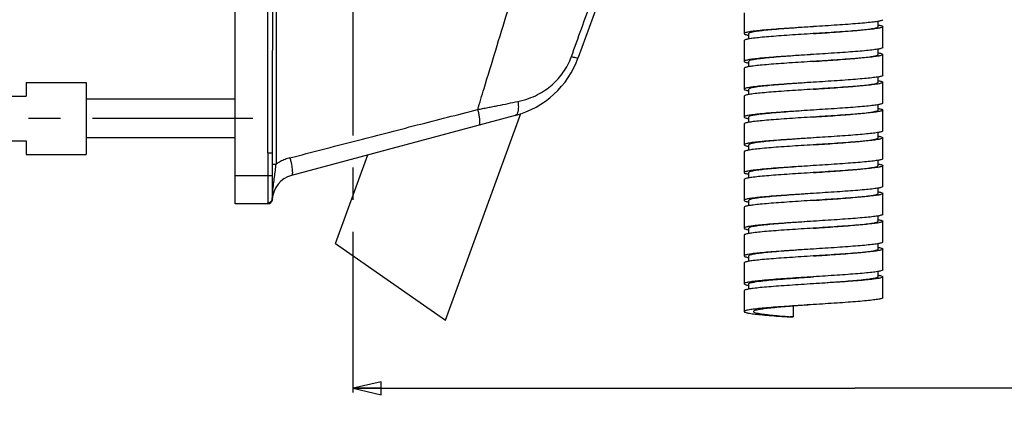
# Model space of a CAD drawing. Units: millimetres. Extents: x 0 to 420, y 0 to 297.
# Drawn here: x 295 to 348, y 143 to 165 of the extents above; entities that cross this region are included whole.
import ezdxf

# ---------------------------------------------------------------- set-up
doc = ezdxf.new("R2010")
doc.units = ezdxf.units.MM
doc.header["$LTSCALE"] = 23.1
doc.linetypes.add('CENTER', pattern=[0.6, 0.375, -0.075, 0.075, -0.075])
doc.layers.get('0').update_dxf_attribs({"linetype": 'CONTINUOUS'})
for name, color, linetype in [('02___PRT_ALL_AXES', 7, 'CONTINUOUS'), ('DEF_LAYER_ASSEM_MEMBER', 7, 'CONTINUOUS'), ('DEF_LAYER_AXIS', 7, 'CONTINUOUS'), ('DEF_LAYER_DIM', 7, 'CONTINUOUS')]:
    doc.layers.add(name, color=color, linetype=linetype)
doc.styles.get("Standard").update_dxf_attribs({"font": 'txt', "width": 0.8})
doc.dimstyles.new('DIMSTYLE_1', dxfattribs={"dimtxt": 3.5, "dimasz": 1.5, "dimexe": 0.18, "dimexo": 0.0625, "dimgap": 0.09, "dimtad": 1, "dimdec": 1, "dimlfac": 2, "dimdsep": 46, "dimtxsty": 'Standard', "dimblk": 'CLOSED', "dimblk1": 'CLOSED', "dimblk2": 'CLOSED', "dimcen": 0.09, "dimadec": 0, "dimazin": 0, "dimtfac": 1, "dimtdec": 1, "dimtofl": 0, "dimtmove": 0, "dimatfit": 3, "dimldrblk": 'CLOSED', "dimfxl": 1, "dimtolj": 1, "dimarcsym": 0})

# ---------------------------------------------------------------- blocks, each defined once
blk = doc.blocks.new('_CLOSED')
at = {"color": 0, "linetype": 'ByBlock'}
for p, q in [((0, 0), (-1, 0.233)), ((-1, 0.233), (-1, -0.233)), ((-1, -0.233), (0, 0)), ((-1, 0), (0, 0))]:
    blk.add_line(p, q, dxfattribs=at)
blk = doc.blocks.new('*D12')
at = {"layer": 'DEF_LAYER_DIM', "color": 2, "linetype": 'Continuous'}
for p, q in [((366.725, 185.742), (366.725, 142.729)), ((312.541, 145.507), (312.541, 146.729)), ((312.541, 144.729), (339.633, 144.729)), ((366.725, 144.729), (339.633, 144.729))]:
    blk.add_line(p, q, dxfattribs=at)
at = {"layer": 'DEF_LAYER_DIM', "color": 2, "linetype": 'Continuous', "xscale": 1.5, "yscale": 1.5, "zscale": 1.5, "rotation": 180}
blk.add_blockref('_CLOSED', (312.541, 144.729), dxfattribs=at)
at = {"layer": 'DEF_LAYER_DIM', "color": 2, "linetype": 'Continuous', "xscale": 1.5, "yscale": 1.5, "zscale": 1.5}
blk.add_blockref('_CLOSED', (366.725, 144.729), dxfattribs=at)
at = {"layer": 'DEF_LAYER_DIM', "color": 2, "linetype": 'Continuous', "insert": (354.258, 149.104), "char_height": 3.5, "width": 14, "attachment_point": 2, "line_spacing_factor": 0.9}
blk.add_mtext('108.4', dxfattribs=at)

msp = doc.modelspace()

# ---------------------------------------------------------------- linework, layer by layer
at = {"layer": '02___PRT_ALL_AXES', "color": 7, "linetype": 'CENTER'}
msp.add_line((307.11608, 159.2862), (278.86608, 159.2862), dxfattribs=at)
at = {"layer": 'DEF_LAYER_ASSEM_MEMBER', "color": 7, "linetype": 'Continuous'}
for p, q in [((306.1642, 154.6862), (306.1642, 182.3862)), ((328.04358, 171.77234), (324.69531, 162.57303)), ((333.65079, 164.99177), (333.65079, 163.86826)), ((340.90079, 164.24177), (340.90079, 164.53119)), ((333.90079, 163.57856), (333.90079, 163.86826)), ((340.8453, 164.1992), (340.90079, 164.24177)), ((341.15079, 163.11826), (341.15079, 164.24177)), ((333.65079, 163.49177), (333.65079, 162.36826)), ((340.90079, 162.74177), (340.90079, 163.03119)), ((333.90079, 162.07856), (333.90079, 162.36826)), ((340.8453, 162.6992), (340.90079, 162.74176)), ((341.15079, 161.61826), (341.15079, 162.74177)), ((333.65079, 161.99177), (333.65079, 160.86826)), ((294.86608, 161.2362), (298.11608, 161.2362)), ((294.86608, 161.23616), (294.86608, 160.4862)), ((298.11608, 161.23614), (298.11608, 157.33625)), ((340.8453, 161.1992), (340.90079, 161.24177)), ((340.90079, 161.24177), (340.90079, 161.53119)), ((341.15079, 160.11826), (341.15079, 161.24177)), ((333.90079, 160.57856), (333.90079, 160.86826)), ((293.61608, 160.4862), (294.86608, 160.4862)), ((306.1642, 160.3362), (298.11608, 160.3362)), ((333.65079, 160.49177), (333.65079, 159.36826)), ((340.8453, 159.6992), (340.90079, 159.74176)), ((340.90079, 159.74177), (340.90079, 160.03119)), ((341.15079, 159.74177), (341.09134, 159.6992)), ((341.15079, 158.61826), (341.15079, 159.74177)), ((321.29094, 159.4535), (309.20185, 156.21424)), ((317.52732, 148.40041), (321.5889, 159.5595)), ((333.90079, 159.07856), (333.90079, 159.36826)), ((333.65079, 158.99177), (333.65079, 157.86826)), ((340.90079, 158.24177), (340.90079, 158.53119)), ((341.15079, 158.61826), (341.09134, 158.57569)), ((293.61608, 158.0862), (294.86608, 158.0862)), ((294.86608, 158.0862), (294.86608, 157.33623)), ((306.1642, 158.2362), (298.11608, 158.2362)), ((340.8453, 158.1992), (340.90079, 158.24177)), ((341.15079, 157.11826), (341.15079, 158.24177)), ((308.1642, 157.4689), (308.1642, 154.97325)), ((333.65079, 157.49177), (333.65079, 156.36826)), ((333.90079, 157.57856), (333.90079, 157.86826)), ((294.86608, 157.3362), (298.11608, 157.3362)), ((311.58664, 152.54516), (313.3241, 157.31879)), ((340.90079, 156.74177), (340.90079, 157.03119)), ((340.8453, 156.6992), (340.90079, 156.74176)), ((341.15079, 155.61826), (341.15079, 156.74177)), ((333.65079, 155.99177), (333.65079, 154.86826)), ((333.90079, 156.07856), (333.90079, 156.36826)), ((340.90079, 155.24177), (340.90079, 155.53119)), ((333.90079, 154.57856), (333.90079, 154.86826)), ((340.8453, 155.1992), (340.90079, 155.24177)), ((341.15079, 154.11826), (341.15079, 155.24177)), ((307.91587, 154.6862), (306.1642, 154.6862)), ((333.65079, 154.49177), (333.65079, 153.36826)), ((340.8453, 153.6992), (340.90079, 153.74176)), ((340.90079, 153.74177), (340.90079, 154.03119)), ((341.15079, 152.61826), (341.15079, 153.74177)), ((333.90079, 153.07856), (333.90079, 153.36826)), ((333.65079, 152.99177), (333.65079, 151.86826)), ((311.58664, 152.54516), (317.52732, 148.40041)), ((340.8453, 152.1992), (340.90079, 152.24177)), ((340.90079, 152.24177), (340.90079, 152.53119)), ((341.15079, 151.11826), (341.15079, 152.24177)), ((333.90079, 151.57856), (333.90079, 151.86826)), ((333.65079, 151.49177), (333.65079, 150.36826)), ((340.8453, 150.6992), (340.90079, 150.74176)), ((340.90079, 150.74177), (340.90079, 151.03119)), ((341.15079, 149.61826), (341.15079, 150.74177)), ((333.65079, 149.99177), (333.65079, 148.86826)), ((333.90079, 150.07856), (333.90079, 150.36826)), ((336.30077, 149.16077), (336.30077, 148.57569)), ((336.30077, 148.57569), (336.13153, 148.57569)), ((336.13261, 148.58897), (336.30077, 148.57569))]:
    msp.add_line(p, q, dxfattribs=at)
at = {"layer": 'DEF_LAYER_ASSEM_MEMBER', "color": 9, "linetype": 'Continuous'}
for p, q in [((308.40106, 180.04982), (308.36999, 156.82059)), ((307.9142, 157.44168), (308.1642, 157.44168)), ((307.91427, 157.44168), (307.9142, 156.1862)), ((308.1642, 156.1862), (306.1642, 156.1862)), ((307.9142, 156.1862), (307.9142, 154.73066)), ((308.16614, 154.93882), (308.1657, 154.93718))]:
    msp.add_line(p, q, dxfattribs=at)
at = {"layer": 'DEF_LAYER_ASSEM_MEMBER', "color": 7, "linetype": 'Continuous'}
for centre, radius, start, end in [((319.99684, 164.28313), 5, 285, 340), ((309.5642, 154.86194), 1.4, 105, 177.420548), ((307.91587, 154.9362), 0.25, 270, 357.420548), ((313.08133, 154.84861), 4.91725, 178.548805, 178.899257)]:
    msp.add_arc(centre, radius, start, end, dxfattribs=at)
at = {"layer": 'DEF_LAYER_ASSEM_MEMBER', "color": 9, "linetype": 'Continuous'}
for centre, radius, start, end in [((307.9237, 154.95944), 0.24185, 351.96447, 354.767889), ((307.9259, 154.95923), 0.23964, 354.769846, 356.13279), ((310.6025, 154.58421), 2.68856, 177.464813, 177.826038)]:
    msp.add_arc(centre, radius, start, end, dxfattribs=at)
for points, start_tangent, end_tangent in [([(307.91427, 157.44168), (307.92066, 164.93764), (307.94292, 172.43357), (307.98136, 179.92944)], (-0.00020749, 0.99999998), (0.00620591, 0.99998074)), ([(308.1977, 179.92807), (308.17869, 172.61268), (308.16776, 165.11721), (308.1642, 157.4689)], (-0.00320905, -0.99999485), (-0.00000006, -1)), ([(319.25795, 159.76664), (319.60251, 160.9032), (320.23297, 162.97154), (320.86649, 165.03804), (321.50159, 167.10326), (322.13713, 169.16761), (322.77257, 171.23124), (323.72122, 174.31383)], (0.2895569, 0.9571608), (0.29394821, 0.95582135)), ([(324.32243, 162.6286), (325.40529, 165.63775), (326.51434, 168.70519), (327.64948, 171.83105)], (0.3378175, 0.94121163), (0.34198908, 0.93970393)), ([(321.43054, 160.20604), (322.00476, 160.36598), (322.49368, 160.57612), (322.91483, 160.82532), (323.28073, 161.10948), (323.60125, 161.42771), (323.88169, 161.78151), (324.12387, 162.1784), (324.32243, 162.6286)], (0.9774417, 0.21120538), (0.34748519, 0.93768547)), ([(324.32254, 162.62857), (324.41027, 162.60523), (324.48176, 162.58801), (324.58965, 162.56707), (324.62976, 162.56226), (324.66142, 162.56118), (324.67402, 162.56214), (324.68412, 162.56429), (324.6953, 162.57301)], (0.9636714, -0.26709069), (0.34365442, 0.93909618)), ([(319.25793, 159.76658), (319.52413, 159.82302), (319.66414, 159.84899), (319.8035, 159.87566), (319.94195, 159.90345), (320.07989, 159.9312), (320.35422, 159.98653), (320.89663, 160.09663), (321.43054, 160.20606)], (0.97077333, 0.2399982), (0.97942777, 0.20179506)), ([(321.43054, 160.20604), (321.44896, 160.0486), (321.45525, 159.91179), (321.45142, 159.79313), (321.43836, 159.69103), (321.4165, 159.60473), (321.38552, 159.53479), (321.34452, 159.48286), (321.31949, 159.46502), (321.29094, 159.4535)], (0.14902284, -0.98883375), (-0.96592987, -0.25880395)), ([(309.11994, 157.16366), (312.60685, 158.06847), (315.98615, 158.93589), (319.25771, 159.76672)], (0.96769384, 0.25212819), (0.969666, 0.24443374)), ([(319.258, 159.7666), (319.30525, 159.54951), (319.33961, 159.34962), (319.35882, 159.17915), (319.36196, 159.04704), (319.34865, 158.96083), (319.32001, 158.92539)], (0.23182394, -0.97275776), (-0.96583167, -0.25917018)), ([(309.11994, 157.16366), (308.85595, 157.07846), (308.60592, 156.96403), (308.37001, 156.8206)], (-0.96815575, -0.25034865), (-0.8225359, -0.5687132)), ([(309.12, 157.16343), (309.16739, 156.96452), (309.20235, 156.79039), (309.22696, 156.63794), (309.24203, 156.50616), (309.24794, 156.39506), (309.24413, 156.30665), (309.23833, 156.27182), (309.22962, 156.24409), (309.21765, 156.22438), (309.20188, 156.21424)], (0.24879926, -0.96855507), (-0.96559133, -0.26006418)), ([(308.1642, 156.8178), (308.16444, 156.81792), (308.16518, 156.81804), (308.16639, 156.81817), (308.16807, 156.81829), (308.17282, 156.81853), (308.17938, 156.81876), (308.18767, 156.81899), (308.19765, 156.81921), (308.20925, 156.81942), (308.22243, 156.81962), (308.25313, 156.81997), (308.28872, 156.82025), (308.32806, 156.82046), (308.36999, 156.82059)], (0, 1), (0.99999792, 0.00204166)), ([(308.1642, 154.97325), (308.15254, 154.90004), (308.11573, 154.8297), (308.05763, 154.77456), (307.98812, 154.74151), (307.9142, 154.73066)], (0, -1), (-1, 0)), ([(308.16318, 154.92563), (308.14965, 154.87298), (308.11143, 154.80618), (308.05382, 154.75366), (307.98662, 154.72225), (307.91579, 154.71159)], (-0.13974439, -0.99018761), (-0.99996688, -0.00813882)), ([(308.16621, 154.93692), (308.15157, 154.86572), (308.11359, 154.79793), (308.0558, 154.74485), (307.98807, 154.71337), (307.91657, 154.70313)], (-0.05355821, -0.99856473), (-0.99999927, 0.00120431)), ([(308.1642, 154.97325), (308.16429, 154.96247), (308.16455, 154.95242), (308.16499, 154.94307)], (-0.00018296, -0.99999998), (0.05175535, -0.99865979)), ([(308.16503, 154.94307), (308.16614, 154.93882)], (0.36621941, -0.93052853), (-0.05377462, -0.9985531)), ([(307.91579, 154.71159), (307.91489, 154.71736), (307.91436, 154.72372), (307.9142, 154.73066)], (-0.19766624, 0.98026938), (0.00000067, 1)), ([(307.91657, 154.70313), (307.9163, 154.70858), (307.91536, 154.71137)], (0.04466773, 0.9990019), (-0.44724208, 0.89441295))]:
    msp.add_spline(points, degree=3, dxfattribs=dict(at, start_tangent=start_tangent, end_tangent=end_tangent))
at = {"layer": 'DEF_LAYER_ASSEM_MEMBER', "color": 7, "linetype": 'Continuous'}
for points, start_tangent, end_tangent in [([(341.15072, 164.61825), (341.15077, 164.61736), (341.09134, 164.57569), (340.91977, 164.53403), (340.64129, 164.49236), (340.26434, 164.45069), (339.80038, 164.40903), (339.26352, 164.36736), (338.67005, 164.32569), (338.03802, 164.28403), (337.40079, 164.24326)], (0.08837694, -0.9960871), (-0.99797902, -0.06354431)), ([(333.65087, 163.86825), (333.65082, 163.86736), (333.71025, 163.82569), (333.88182, 163.78403), (333.9008, 163.78124)], (-0.08837694, -0.9960871), (0.98917184, -0.14676193)), ([(337.40079, 164.24326), (337.38663, 164.24236), (336.73567, 164.20069), (336.10492, 164.15903), (335.51354, 164.11736), (334.97951, 164.07569), (334.51905, 164.03403), (334.14614, 163.99236), (333.87213, 163.95069), (333.70533, 163.90903), (333.65087, 163.86825)], (-0.99797902, -0.06354431), (-0.08837694, -0.9960871)), ([(337.40079, 163.86677), (337.38663, 163.86587), (336.73567, 163.8242), (336.10492, 163.78253), (335.51354, 163.74087), (334.97951, 163.6992), (334.51905, 163.65753), (334.14614, 163.61587), (333.87213, 163.5742), (333.70533, 163.53253), (333.65087, 163.49176)], (-0.99797902, -0.06354431), (-0.08837694, -0.9960871)), ([(337.40079, 164.24326), (336.79111, 164.20146), (336.2064, 164.16012), (335.6585, 164.11887), (335.15661, 164.07709), (334.71941, 164.0349), (334.36743, 163.99295), (334.11151, 163.95152), (333.95297, 163.90953), (333.90078, 163.86826)], (-0.99768152, -0.06805572), (0.00990167, -0.99995098)), ([(341.15072, 164.24176), (341.15077, 164.24087), (341.09134, 164.1992), (340.91977, 164.15753), (340.64129, 164.11587), (340.26434, 164.0742), (339.80038, 164.03253), (339.26352, 163.99087), (338.67005, 163.9492), (338.03802, 163.90753), (337.40079, 163.86677)], (0.08837694, -0.9960871), (-0.99797902, -0.06354431)), ([(337.40079, 163.86677), (337.98966, 163.90712), (338.58232, 163.94897), (339.14392, 163.99123), (339.64848, 164.03325), (340.0777, 164.07465), (340.4262, 164.11599), (340.68578, 164.15765), (340.8453, 164.1992)], (0.99768153, 0.06805562), (0.9333603, 0.35894087)), ([(340.90075, 164.32826), (340.92946, 164.3242), (341.09626, 164.28253), (341.15072, 164.24176)], (0.98959805, -0.14386002), (0.08837694, -0.9960871)), ([(341.15072, 163.11825), (341.15077, 163.11736), (341.09134, 163.07569), (340.91977, 163.03403), (340.64129, 162.99236), (340.26434, 162.95069), (339.80038, 162.90903), (339.26352, 162.86736), (338.67005, 162.82569), (338.03802, 162.78403), (337.40079, 162.74326)], (0.08837694, -0.9960871), (-0.99797902, -0.06354431)), ([(340.90075, 162.82826), (340.92946, 162.8242), (341.09626, 162.78253), (341.15072, 162.74176)], (0.98959805, -0.14386002), (0.08837694, -0.9960871)), ([(333.65087, 162.36825), (333.65082, 162.36736), (333.71025, 162.32569), (333.88182, 162.28403), (333.9008, 162.28124)], (-0.08837694, -0.9960871), (0.98917185, -0.14676187)), ([(337.40079, 162.74326), (337.38663, 162.74236), (336.73567, 162.70069), (336.10492, 162.65903), (335.51354, 162.61736), (334.97951, 162.57569), (334.51905, 162.53403), (334.14614, 162.49236), (333.87213, 162.45069), (333.70533, 162.40903), (333.65087, 162.36825)], (-0.99797902, -0.06354431), (-0.08837694, -0.9960871)), ([(337.40079, 162.36677), (337.38663, 162.36587), (336.73567, 162.3242), (336.10492, 162.28253), (335.51354, 162.24087), (334.97951, 162.1992), (334.51905, 162.15753), (334.14614, 162.11587), (333.87213, 162.0742), (333.70533, 162.03253), (333.65087, 161.99176)], (-0.99797902, -0.06354431), (-0.08837694, -0.9960871)), ([(337.40079, 162.74326), (337.38264, 162.74202), (336.76746, 162.69982), (336.17233, 162.65764), (335.62334, 162.61609), (335.13061, 162.57477), (334.70344, 162.5332), (334.35711, 162.49153), (334.10451, 162.45011), (333.95031, 162.40846), (333.90081, 162.36826)], (-0.99768153, -0.06805562), (-0.02391318, -0.99971404)), ([(341.15072, 162.74176), (341.15077, 162.74087), (341.09134, 162.6992), (340.91977, 162.65753), (340.64129, 162.61587), (340.26434, 162.5742), (339.80038, 162.53253), (339.26352, 162.49087), (338.67005, 162.4492), (338.03802, 162.40753), (337.40079, 162.36677)], (0.08837694, -0.9960871), (-0.99797902, -0.06354431)), ([(337.40079, 162.36677), (338.0006, 162.40788), (338.58815, 162.4494), (339.13977, 162.4909), (339.63624, 162.53216), (340.06688, 162.57351), (340.42232, 162.61547), (340.68544, 162.65758), (340.8453, 162.6992)], (0.99768153, 0.06805567), (0.9333603, 0.35894087)), ([(337.40079, 161.24326), (337.38663, 161.24236), (336.73567, 161.20069), (336.10492, 161.15903), (335.51354, 161.11736), (334.97951, 161.07569), (334.51905, 161.03403), (334.14614, 160.99236), (333.87213, 160.95069), (333.70533, 160.90903), (333.65087, 160.86825)], (-0.99797902, -0.06354431), (-0.08837694, -0.9960871)), ([(337.40079, 161.24326), (336.79014, 161.20139), (336.20582, 161.16008), (335.65795, 161.11882), (335.15625, 161.07706), (334.71931, 161.03489), (334.36759, 160.99297), (334.11163, 160.95155), (333.95299, 160.90954), (333.90078, 160.86826)], (-0.99768153, -0.06805567), (0.01003835, -0.99994961)), ([(341.15072, 161.61825), (341.15077, 161.61736), (341.09134, 161.57569), (340.91977, 161.53403), (340.64129, 161.49236), (340.26434, 161.45069), (339.80038, 161.40903), (339.26352, 161.36736), (338.67005, 161.32569), (338.03802, 161.28403), (337.40079, 161.24326)], (0.08837694, -0.9960871), (-0.99797902, -0.06354431)), ([(341.15072, 161.24176), (341.15077, 161.24087), (341.09134, 161.1992), (340.91977, 161.15753), (340.64129, 161.11587), (340.26434, 161.0742), (339.80038, 161.03253), (339.26352, 160.99087), (338.67005, 160.9492), (338.03802, 160.90753), (337.40079, 160.86677)], (0.08837694, -0.9960871), (-0.99797902, -0.06354431)), ([(337.40079, 160.86677), (337.98801, 160.90701), (338.58093, 160.94887), (339.14279, 160.99114), (339.64758, 161.03317), (340.07693, 161.07457), (340.42573, 161.11593), (340.68568, 161.15763), (340.8453, 161.1992)], (0.99768153, 0.06805562), (0.9333603, 0.35894087)), ([(340.90075, 161.32826), (340.92946, 161.3242), (341.09626, 161.28253), (341.15072, 161.24176)], (0.98959805, -0.14386002), (0.08837694, -0.9960871)), ([(333.65087, 160.86825), (333.65082, 160.86736), (333.71025, 160.82569), (333.88182, 160.78403), (333.9008, 160.78124)], (-0.08837694, -0.9960871), (0.98917185, -0.14676187)), ([(337.40079, 160.86677), (337.38663, 160.86587), (336.73567, 160.8242), (336.10492, 160.78253), (335.51354, 160.74087), (334.97951, 160.6992), (334.51905, 160.65753), (334.14614, 160.61587), (333.87213, 160.5742), (333.70533, 160.53253), (333.65087, 160.49176)], (-0.99797902, -0.06354431), (-0.08837694, -0.9960871)), ([(341.15072, 160.11825), (341.15077, 160.11736), (341.09134, 160.07569), (340.91977, 160.03403), (340.64129, 159.99236), (340.26434, 159.95069), (339.80038, 159.90903), (339.26352, 159.86736), (338.67005, 159.82569), (338.03802, 159.78403), (337.40079, 159.74326)], (0.08837694, -0.9960871), (-0.99797902, -0.06354431)), ([(337.40079, 159.74326), (337.38663, 159.74236), (336.73567, 159.70069), (336.10492, 159.65903), (335.51354, 159.61736), (334.97951, 159.57569), (334.51905, 159.53403), (334.14614, 159.49236), (333.87213, 159.45069), (333.70533, 159.40903), (333.65087, 159.36825)], (-0.99797902, -0.06354431), (-0.08837694, -0.9960871)), ([(337.40079, 159.74326), (337.38173, 159.74196), (336.76728, 159.69981), (336.17253, 159.65766), (335.62356, 159.61611), (335.13058, 159.57477), (334.70388, 159.53325), (334.3576, 159.4916), (334.10482, 159.45018), (333.95038, 159.40849), (333.90081, 159.36826)], (-0.99768153, -0.06805562), (-0.02382576, -0.99971613)), ([(337.40079, 159.36677), (337.99842, 159.40773), (338.58616, 159.44925), (339.1384, 159.49079), (339.63497, 159.53205), (340.06579, 159.57339), (340.4216, 159.61537), (340.68514, 159.65753), (340.8453, 159.6992)], (0.99768153, 0.0680556), (0.9333603, 0.35894087)), ([(341.09134, 159.6992), (340.91977, 159.65753), (340.64129, 159.61587), (340.26434, 159.5742), (339.80038, 159.53253), (339.26352, 159.49087), (338.67005, 159.4492), (338.03802, 159.40753), (337.40079, 159.36677)], (-0.9412078, -0.33782818), (-0.99797939, -0.06353852)), ([(340.90077, 159.82839), (340.92946, 159.8242), (341.09626, 159.78253), (341.1508, 159.74177)], (0.98907046, -0.1474436), (-0.00181842, -0.99999835)), ([(333.65087, 159.36825), (333.65082, 159.36736), (333.71025, 159.32569), (333.88182, 159.28403), (333.9008, 159.28124)], (-0.08837694, -0.9960871), (0.98917185, -0.14676187)), ([(337.40079, 159.36677), (337.38663, 159.36587), (336.73567, 159.3242), (336.10492, 159.28253), (335.51354, 159.24087), (334.97951, 159.1992), (334.51905, 159.15753), (334.14614, 159.11587), (333.87213, 159.0742), (333.70533, 159.03253), (333.65087, 158.99176)], (-0.99797939, -0.06353852), (-0.08837694, -0.9960871)), ([(341.09134, 158.57569), (340.91977, 158.53403), (340.64129, 158.49236), (340.26434, 158.45069), (339.80038, 158.40903), (339.26352, 158.36736), (338.67005, 158.32569), (338.03802, 158.28403), (337.40079, 158.24326)], (-0.9412078, -0.33782818), (-0.99797939, -0.06353852)), ([(337.40079, 158.24326), (337.38663, 158.24236), (336.73567, 158.20069), (336.10492, 158.15903), (335.51354, 158.11736), (334.97951, 158.07569), (334.51905, 158.03403), (334.14614, 157.99236), (333.87213, 157.95069), (333.70533, 157.90903), (333.65087, 157.86825)], (-0.99797939, -0.06353852), (-0.08837694, -0.9960871)), ([(337.40079, 158.24326), (336.78833, 158.20127), (336.20432, 158.15997), (335.65651, 158.11871), (335.15506, 158.07695), (334.71861, 158.03482), (334.36742, 157.99295), (334.11163, 157.95155), (333.95299, 157.90954), (333.90078, 157.86826)], (-0.99768153, -0.0680556), (0.0100386, -0.99994961)), ([(341.15072, 158.24176), (341.15077, 158.24087), (341.09134, 158.1992), (340.91977, 158.15753), (340.64129, 158.11587), (340.26434, 158.0742), (339.80038, 158.03253), (339.26352, 157.99087), (338.67005, 157.9492), (338.03802, 157.90753), (337.40079, 157.86677)], (0.08837694, -0.9960871), (-0.99797902, -0.06354431)), ([(337.40079, 157.86677), (337.98907, 157.90708), (338.58191, 157.94894), (339.14364, 157.9912), (339.64828, 158.03323), (340.07751, 158.07463), (340.42607, 158.11598), (340.68576, 158.15765), (340.8453, 158.1992)], (0.99768153, 0.06805562), (0.9333603, 0.35894087)), ([(340.90075, 158.32826), (340.92946, 158.3242), (341.09626, 158.28253), (341.15072, 158.24176)], (0.98959805, -0.14386002), (0.08837694, -0.9960871)), ([(333.65087, 157.86825), (333.65082, 157.86736), (333.71025, 157.82569), (333.88182, 157.78403), (333.9008, 157.78124)], (-0.08837694, -0.9960871), (0.98917185, -0.14676187)), ([(337.40079, 157.86677), (337.38663, 157.86587), (336.73567, 157.8242), (336.10492, 157.78253), (335.51354, 157.74087), (334.97951, 157.6992), (334.51905, 157.65753), (334.14614, 157.61587), (333.87213, 157.5742), (333.70533, 157.53253), (333.65087, 157.49176)], (-0.99797902, -0.06354431), (-0.08837694, -0.9960871)), ([(341.15072, 157.11825), (341.15077, 157.11736), (341.09134, 157.07569), (340.91977, 157.03403), (340.64129, 156.99236), (340.26434, 156.95069), (339.80038, 156.90903), (339.26352, 156.86736), (338.67005, 156.82569), (338.03802, 156.78403), (337.40079, 156.74326)], (0.08837694, -0.9960871), (-0.99797902, -0.06354431)), ([(308.16566, 154.97314), (308.18854, 155.35509), (308.23334, 155.75014), (308.28513, 156.12876), (308.33219, 156.48865), (308.36999, 156.82059)], (0.02531323, 0.99967957), (0.10125665, 0.99486034)), ([(337.40079, 156.74326), (337.38663, 156.74236), (336.73567, 156.70069), (336.10492, 156.65903), (335.51354, 156.61736), (334.97951, 156.57569), (334.51905, 156.53403), (334.14614, 156.49236), (333.87213, 156.45069), (333.70533, 156.40903), (333.65087, 156.36825)], (-0.99797902, -0.06354431), (-0.08837694, -0.9960871)), ([(337.40079, 156.74326), (337.38219, 156.74199), (336.76718, 156.6998), (336.17217, 156.65763), (335.62322, 156.61608), (335.13046, 156.57476), (334.70349, 156.53321), (334.35721, 156.49155), (334.10458, 156.45013), (333.95032, 156.40847), (333.90081, 156.36826)], (-0.99768153, -0.06805562), (-0.0240631, -0.99971044)), ([(341.15072, 156.74176), (341.15077, 156.74087), (341.09134, 156.6992), (340.91977, 156.65753), (340.64129, 156.61587), (340.26434, 156.5742), (339.80038, 156.53253), (339.26352, 156.49087), (338.67005, 156.4492), (338.03802, 156.40753), (337.40079, 156.36677)], (0.08837694, -0.9960871), (-0.99797902, -0.06354431)), ([(337.40079, 156.36677), (338.0017, 156.40796), (338.58912, 156.44947), (339.14045, 156.49095), (339.63686, 156.53222), (340.0674, 156.57356), (340.42266, 156.61551), (340.68557, 156.65761), (340.8453, 156.6992)], (0.99768152, 0.06805571), (0.9333603, 0.35894087)), ([(340.90075, 156.82826), (340.92946, 156.8242), (341.09626, 156.78253), (341.15072, 156.74176)], (0.98959805, -0.14386002), (0.08837694, -0.9960871)), ([(333.65087, 156.36825), (333.65082, 156.36736), (333.71025, 156.32569), (333.88182, 156.28403), (333.9008, 156.28124)], (-0.08837694, -0.9960871), (0.98917185, -0.14676187)), ([(337.40079, 156.36677), (337.38663, 156.36587), (336.73567, 156.3242), (336.10492, 156.28253), (335.51354, 156.24087), (334.97951, 156.1992), (334.51905, 156.15753), (334.14614, 156.11587), (333.87213, 156.0742), (333.70533, 156.03253), (333.65087, 155.99176)], (-0.99797902, -0.06354431), (-0.08837694, -0.9960871)), ([(341.15072, 155.61825), (341.15077, 155.61736), (341.09134, 155.57569), (340.91977, 155.53403), (340.64129, 155.49236), (340.26434, 155.45069), (339.80038, 155.40903), (339.26352, 155.36736), (338.67005, 155.32569), (338.03802, 155.28403), (337.40079, 155.24326)], (0.08837694, -0.9960871), (-0.99797902, -0.06354431)), ([(340.90075, 155.32826), (340.92946, 155.3242), (341.09626, 155.28253), (341.15072, 155.24176)], (0.98959805, -0.14386002), (0.08837694, -0.9960871)), ([(333.65087, 154.86825), (333.65082, 154.86736), (333.71025, 154.82569), (333.88182, 154.78403), (333.9008, 154.78124)], (-0.08837694, -0.9960871), (0.98917185, -0.14676187)), ([(337.40079, 155.24326), (337.38663, 155.24236), (336.73567, 155.20069), (336.10492, 155.15903), (335.51354, 155.11736), (334.97951, 155.07569), (334.51905, 155.03403), (334.14614, 154.99236), (333.87213, 154.95069), (333.70533, 154.90903), (333.65087, 154.86825)], (-0.99797902, -0.06354431), (-0.08837694, -0.9960871)), ([(337.40079, 155.24326), (336.79106, 155.20146), (336.20657, 155.16013), (335.65869, 155.11888), (335.15686, 155.07711), (334.71969, 155.03493), (334.36769, 154.99299), (334.11164, 154.95155), (333.95299, 154.90954), (333.90078, 154.86826)], (-0.99768152, -0.06805571), (0.01002014, -0.9999498)), ([(337.40079, 154.86677), (337.38663, 154.86587), (336.73567, 154.8242), (336.10492, 154.78253), (335.51354, 154.74087), (334.97951, 154.6992)], (-0.99797946, -0.06353737), (-0.99654277, -0.08308134)), ([(341.15072, 155.24176), (341.15077, 155.24087), (341.09134, 155.1992), (340.91977, 155.15753), (340.64129, 155.11587), (340.26434, 155.0742), (339.80038, 155.03253), (339.26352, 154.99087), (338.67005, 154.9492), (338.03802, 154.90753), (337.40079, 154.86677)], (0.08837694, -0.9960871), (-0.99797946, -0.06353737)), ([(337.40079, 154.86677), (337.99543, 154.90752), (338.58691, 154.94931), (339.14734, 154.9915), (339.65074, 155.03345), (340.07882, 155.07477), (340.42669, 155.11606), (340.68604, 155.1577), (340.8453, 155.1992)], (0.99768197, 0.06804919), (0.9333603, 0.35894087)), ([(334.97951, 154.6992), (334.51905, 154.65753), (334.14614, 154.61587), (333.87213, 154.5742), (333.70533, 154.53253), (333.65087, 154.49176)], (-0.99654277, -0.08308134), (-0.088378, -0.99608701)), ([(337.40079, 153.74326), (337.38663, 153.74236), (336.73567, 153.70069), (336.10492, 153.65903), (335.51354, 153.61736), (334.97951, 153.57569)], (-0.99797946, -0.06353737), (-0.99654277, -0.08308134)), ([(337.40079, 153.74326), (337.3906, 153.74257), (336.77748, 153.70052), (336.1834, 153.65845), (335.63452, 153.61698), (335.14093, 153.57569)], (-0.99768197, -0.06804919), (-0.99603428, -0.0889703)), ([(341.15072, 154.11825), (341.15077, 154.11736), (341.09134, 154.07569), (340.91977, 154.03403), (340.64129, 153.99236), (340.26434, 153.95069), (339.80038, 153.90903), (339.26352, 153.86736), (338.67005, 153.82569), (338.03802, 153.78403), (337.40079, 153.74326)], (0.08837694, -0.9960871), (-0.99797946, -0.06353737)), ([(341.15072, 153.74176), (341.15077, 153.74087), (341.09134, 153.6992), (340.91977, 153.65753), (340.64129, 153.61587), (340.26434, 153.5742), (339.80038, 153.53253), (339.26352, 153.49087), (338.67005, 153.4492), (338.03802, 153.40753), (337.40079, 153.36677)], (0.08837694, -0.9960871), (-0.99797902, -0.06354431)), ([(340.90075, 153.82826), (340.92946, 153.8242), (341.09626, 153.78253), (341.15072, 153.74176)], (0.98959805, -0.14386002), (0.08837694, -0.9960871)), ([(333.65087, 153.36825), (333.65082, 153.36736), (333.71025, 153.32569), (333.88182, 153.28403), (333.9008, 153.28124)], (-0.088378, -0.99608701), (0.98917184, -0.14676195)), ([(334.97951, 153.57569), (334.51905, 153.53403), (334.14614, 153.49236), (333.87213, 153.45069), (333.70533, 153.40903), (333.65087, 153.36825)], (-0.99654277, -0.08308134), (-0.088378, -0.99608701)), ([(337.40079, 153.36677), (337.38663, 153.36587), (336.73567, 153.3242), (336.10492, 153.28253), (335.51354, 153.24087), (334.97951, 153.1992), (334.51905, 153.15753), (334.14614, 153.11587), (333.87213, 153.0742), (333.70533, 153.03253), (333.65087, 152.99176)], (-0.99797902, -0.06354431), (-0.08837694, -0.9960871)), ([(335.14093, 153.57569), (334.71077, 153.53398), (334.3615, 153.49214), (334.10676, 153.45057), (333.95107, 153.40877), (333.9008, 153.36826)], (-0.99603428, -0.0889703), (-0.01078634, -0.99994183)), ([(337.40079, 153.36677), (337.99951, 153.40781), (338.5872, 153.44933), (339.1391, 153.49085), (339.63562, 153.53211), (340.06636, 153.57345), (340.42199, 153.61542), (340.68531, 153.65756), (340.8453, 153.6992)], (0.99768153, 0.06805564), (0.9333603, 0.35894087)), ([(337.40079, 152.24326), (337.38663, 152.24236), (336.73567, 152.20069), (336.10492, 152.15903), (335.51354, 152.11736), (334.97951, 152.07569), (334.51905, 152.03403), (334.14614, 151.99236), (333.87213, 151.95069), (333.70533, 151.90903), (333.65087, 151.86825)], (-0.99797902, -0.06354431), (-0.08837694, -0.9960871)), ([(337.40079, 152.24326), (336.78926, 152.20133), (336.20509, 152.16003), (335.65723, 152.11877), (335.15567, 152.07701), (334.71897, 152.03486), (334.3675, 151.99296), (334.11164, 151.95155), (333.95299, 151.90954), (333.90078, 151.86826)], (-0.99768153, -0.06805564), (0.01006206, -0.99994938)), ([(341.15072, 152.61825), (341.15077, 152.61736), (341.09134, 152.57569), (340.91977, 152.53403), (340.64129, 152.49236), (340.26434, 152.45069), (339.80038, 152.40903), (339.26352, 152.36736), (338.67005, 152.32569), (338.03802, 152.28403), (337.40079, 152.24326)], (0.08837694, -0.9960871), (-0.99797902, -0.06354431)), ([(341.15072, 152.24176), (341.15077, 152.24087), (341.09134, 152.1992), (340.91977, 152.15753), (340.64129, 152.11587), (340.26434, 152.0742), (339.80038, 152.03253), (339.26352, 151.99087), (338.67005, 151.9492), (338.03802, 151.90753), (337.40079, 151.86677)], (0.08837694, -0.9960871), (-0.99797902, -0.06354431)), ([(337.40079, 151.86677), (337.98854, 151.90705), (338.58142, 151.94891), (339.14321, 151.99117), (339.64793, 152.0332), (340.07722, 152.0746), (340.4259, 152.11595), (340.68572, 152.15764), (340.8453, 152.1992)], (0.99768153, 0.06805562), (0.9333603, 0.35894087)), ([(340.90075, 152.32826), (340.92946, 152.3242), (341.09626, 152.28253), (341.15072, 152.24176)], (0.98959805, -0.14386002), (0.08837694, -0.9960871)), ([(333.65087, 151.86825), (333.65082, 151.86736), (333.71025, 151.82569), (333.88182, 151.78403), (333.9008, 151.78124)], (-0.08837694, -0.9960871), (0.98917185, -0.14676187)), ([(337.40079, 151.86677), (337.38663, 151.86587), (336.73567, 151.8242), (336.10492, 151.78253), (335.51354, 151.74087), (334.97951, 151.6992), (334.51905, 151.65753), (334.14614, 151.61587), (333.87213, 151.5742), (333.70533, 151.53253), (333.65087, 151.49176)], (-0.99797902, -0.06354431), (-0.08837694, -0.9960871)), ([(341.15072, 151.11825), (341.15077, 151.11736), (341.09134, 151.07569), (340.91977, 151.03403), (340.64129, 150.99236), (340.26434, 150.95069), (339.80038, 150.90903), (339.26352, 150.86736), (338.67005, 150.82569), (338.03802, 150.78403), (337.40079, 150.74326)], (0.08837694, -0.9960871), (-0.99797902, -0.06354431)), ([(337.40079, 150.74326), (337.38663, 150.74236), (336.73567, 150.70069), (336.10492, 150.65903), (335.51354, 150.61736), (334.97951, 150.57569), (334.51905, 150.53403), (334.14614, 150.49236), (333.87213, 150.45069), (333.70533, 150.40903), (333.65087, 150.36825)], (-0.99797902, -0.06354431), (-0.08837694, -0.9960871)), ([(333.91097, 150.36927), (333.91209, 150.38745), (334.01892, 150.43046), (334.23526, 150.47348), (334.55409, 150.51649), (334.96509, 150.55951), (335.45495, 150.60253), (336.00781, 150.64554), (336.6058, 150.68856), (337.22953, 150.73157), (337.40079, 150.74326)], (-0.09832889, 0.99515397), (0.9976815, 0.06805606)), ([(341.15072, 150.74176), (341.15077, 150.74087), (341.09134, 150.6992), (340.91977, 150.65753), (340.64129, 150.61587), (340.26434, 150.5742), (339.80038, 150.53253), (339.26352, 150.49087), (338.67005, 150.4492), (338.03802, 150.40753), (337.40079, 150.36677)], (0.08837694, -0.9960871), (-0.99797902, -0.06354431)), ([(340.8453, 150.6992), (340.68518, 150.65753), (340.42524, 150.61586), (340.07341, 150.5742), (339.6404, 150.53253), (339.13934, 150.49087), (338.58545, 150.4492), (337.99557, 150.40753), (337.40079, 150.36677)], (-0.9333603, -0.35894087), (-0.99768149, -0.06805613)), ([(340.90075, 150.82826), (340.92946, 150.8242), (341.09626, 150.78253), (341.15072, 150.74176)], (0.98959805, -0.14386002), (0.08837694, -0.9960871)), ([(333.65087, 150.36825), (333.65082, 150.36736), (333.71025, 150.32569), (333.88182, 150.28403), (333.9008, 150.28124)], (-0.08837694, -0.9960871), (0.98917185, -0.14676187)), ([(337.40079, 150.36677), (337.38663, 150.36587), (336.73567, 150.3242), (336.10492, 150.28253), (335.51354, 150.24087), (334.97951, 150.1992), (334.51905, 150.15753), (334.14614, 150.11587), (333.87213, 150.0742), (333.70533, 150.03253), (333.65087, 149.99176)], (-0.99797902, -0.06354431), (-0.08837694, -0.9960871)), ([(341.15072, 149.61825), (341.15077, 149.61736), (341.09134, 149.57569), (340.91977, 149.53403), (340.64129, 149.49236), (340.26434, 149.45069), (339.80038, 149.40903), (339.26352, 149.36736), (338.67005, 149.32569), (338.03802, 149.28403), (337.40079, 149.24326)], (0.08837694, -0.9960871), (-0.99797902, -0.06354431)), ([(337.40079, 149.24326), (337.38663, 149.24236), (336.73567, 149.20069), (336.10492, 149.15903), (335.51354, 149.11736), (334.97951, 149.07569), (334.51905, 149.03403), (334.14614, 148.99236), (333.87213, 148.95069), (333.70533, 148.90903), (333.65087, 148.86825)], (-0.99797902, -0.06354431), (-0.08837694, -0.9960871)), ([(337.40079, 149.24326), (337.37647, 149.24147), (336.81324, 149.19986), (336.26782, 149.15825), (335.75672, 149.11664), (335.29545, 149.07503), (334.89799, 149.03342), (334.57636, 148.99181), (334.34033, 148.95019), (334.19704, 148.90858), (334.15091, 148.86825)], (-0.99731227, -0.07326826), (-0.09786457, -0.99519974)), ([(333.65087, 148.86825), (333.65082, 148.86736), (333.71025, 148.82569), (333.88182, 148.78403), (334.1603, 148.74236), (334.53725, 148.70069), (335.00121, 148.65903), (335.53807, 148.61736), (336.13153, 148.57569)], (-0.08837694, -0.9960871), (0.99771922, -0.06750085)), ([(334.15091, 148.86825), (334.15084, 148.86697), (334.20313, 148.82536), (334.35232, 148.78375), (334.59389, 148.74214), (334.92052, 148.70053), (335.32231, 148.65892), (335.78709, 148.6173), (336.13261, 148.58897)], (-0.09786457, -0.99519974), (0.99682628, -0.07960758))]:
    msp.add_spline(points, degree=3, dxfattribs=dict(at, start_tangent=start_tangent, end_tangent=end_tangent))
at = {"layer": 'DEF_LAYER_AXIS', "color": 7, "linetype": 'CENTER'}
msp.add_line((312.54079, 144.50706), (312.54079, 241.64798), dxfattribs=at)

# ---------------------------------------------------------------- dimensions: what is measured, and where the dimension line sits
at = {"layer": 'DEF_LAYER_DIM', "color": 2, "linetype": 'Continuous'}
dim = msp.add_linear_dim(base=(366.72504, 144.72937), p1=(312.54079, 146.72937), p2=(366.72504, 185.74234), dimstyle='DIMSTYLE_1', dxfattribs=at)
dim.commit()
dim.dimension.update_dxf_attribs({"geometry": '*D12', "text_midpoint": (347.25837, 147.35437), "dimtype": 160})

doc.saveas('drawing.dxf')
